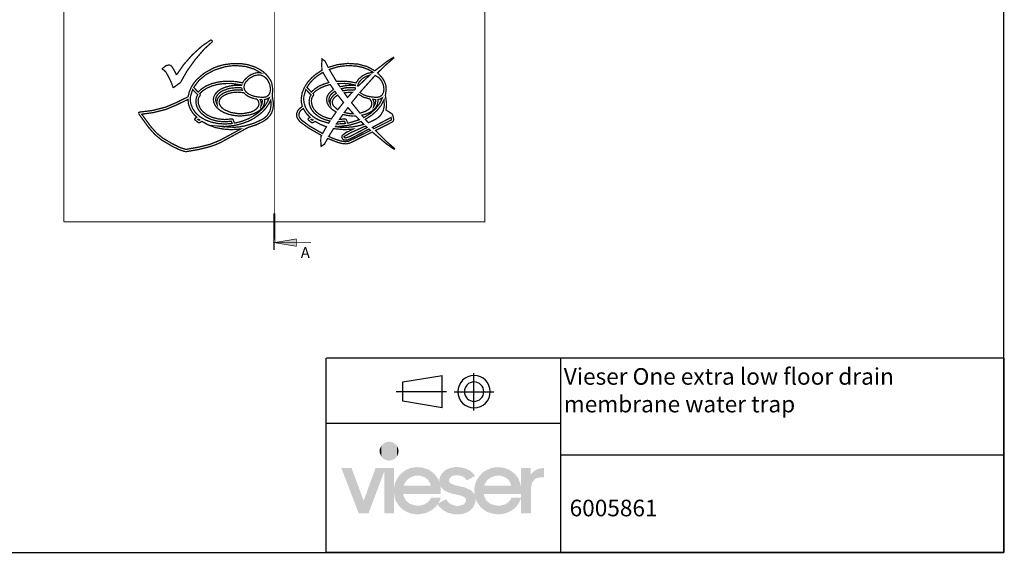
# Model space of a CAD drawing. Units: inches. Extents: x 1 to 434, y -2 to 584.
# Drawn here: x 165 to 434, y -2 to 143 of the extents above; entities that cross this region are included whole.
import ezdxf

# ---------------------------------------------------------------- set-up
doc = ezdxf.new("R2010")
doc.units = ezdxf.units.IN
doc.header["$MEASUREMENT"] = 0
for name, color, linetype in [('H', 7, 'Continuous'), ('P', 7, 'Continuous'), ('T', 7, 'Continuous')]:
    doc.layers.add(name, color=color, linetype=linetype)

msp = doc.modelspace()

# ---------------------------------------------------------------- hatches: boundary and pattern name
at = {"layer": 'H', "linetype": 'Continuous'}
for points in [[(240.91, 81.52), (234.91, 82.52), (240.91, 83.51), (240.91, 81.52)], [(284.85, 8.26), (283.93, 8.29), (282.33, 8.65), (280.99, 9.37), (279.91, 10.38), (279.52, 11), (279.65, 11.23), (281.84, 12.38), (282.07, 11.95), (282.73, 11.27), (283.54, 10.84), (284.49, 10.58), (284.98, 10.55), (285.54, 10.58), (286.36, 10.84), (286.81, 11.17), (287.01, 11.43), (287.18, 11.72), (287.24, 12.02), (287.24, 12.18), (287.24, 12.38), (287.11, 12.67), (286.72, 13.03), (285.41, 13.49), (284.26, 13.72), (283.02, 14.01), (281.35, 14.73), (280.53, 15.52), (280.24, 16.01), (280.34, 15.45), (280.34, 14.83), (280.34, 13.78), (270.09, 13.78), (270.26, 13.1), (270.91, 11.92), (271.96, 11.1), (273.3, 10.68), (274.09, 10.61), (274.71, 10.64), (275.85, 10.94), (276.77, 11.5), (277.46, 12.31), (277.69, 12.84), (280.34, 12.84), (280.07, 11.99), (279.65, 11.23), (279.52, 11), (279.06, 10.42), (277.92, 9.4), (276.51, 8.68), (274.94, 8.32), (274.09, 8.26), (273.4, 8.29), (272.16, 8.48), (271.04, 8.91), (270.06, 9.5), (269.21, 10.25), (268.52, 11.17), (268, 12.15), (267.67, 13.29), (267.61, 13.88), (267.61, 8.48), (264.92, 8.48), (264.92, 19.94), (260.61, 8.48), (257.96, 8.48), (253.21, 20.89), (255.99, 20.89), (259.3, 11.95), (262.54, 20.89), (267.61, 20.89), (267.61, 15.42), (267.67, 16.01), (268, 17.16), (268.56, 18.2), (269.24, 19.12), (270.09, 19.87), (271.08, 20.49), (272.16, 20.92), (273.37, 21.12), (273.99, 21.15), (273.99, 18.82), (273.3, 18.79), (272.09, 18.37), (271.14, 17.65), (270.42, 16.63), (270.23, 16.04), (277.65, 16.04), (277.46, 16.7), (276.84, 17.71), (275.89, 18.43), (274.67, 18.79), (273.99, 18.82), (273.99, 21.15), (275.03, 21.08), (276.93, 20.53), (278.47, 19.45), (279.62, 17.94), (279.98, 17.03), (279.98, 17.22), (279.98, 17.42), (279.98, 17.78), (280.14, 18.5), (280.7, 19.48), (281.94, 20.53), (283.21, 20.98), (284.2, 21.15), (284.75, 21.15), (285.6, 21.12), (287.08, 20.79), (288.35, 20.17), (289.33, 19.28), (289.73, 18.76), (287.53, 17.55), (287.27, 17.84), (286.72, 18.37), (286.03, 18.73), (285.21, 18.92), (284.75, 18.95), (284.23, 18.92), (283.44, 18.69), (283.02, 18.4), (282.82, 18.17), (282.69, 17.91), (282.63, 17.61), (282.63, 17.48), (282.63, 17.32), (282.73, 17.03), (282.92, 16.8), (283.21, 16.6), (284.29, 16.21), (285.54, 15.91), (286.78, 15.65), (288.48, 14.9), (289.33, 14.08), (289.63, 13.56), (289.56, 14.11), (289.53, 14.64), (289.56, 15.32), (289.79, 16.6), (290.28, 17.78), (290.97, 18.79), (291.82, 19.67), (292.87, 20.36), (294.01, 20.85), (295.29, 21.12), (295.98, 21.15), (295.98, 18.82), (295.29, 18.79), (294.11, 18.37), (293.13, 17.65), (292.41, 16.63), (292.21, 16.04), (299.64, 16.04), (299.44, 16.7), (298.82, 17.71), (297.87, 18.43), (296.66, 18.79), (295.98, 18.82), (295.98, 21.15), (296.6, 21.12), (297.81, 20.92), (298.89, 20.49), (299.87, 19.9), (300.72, 19.18), (301.41, 18.27), (301.9, 17.22), (302.22, 16.08), (302.29, 15.49), (302.29, 20.89), (304.94, 20.89), (304.94, 18.95), (305.2, 19.41), (305.89, 20.1), (306.74, 20.59), (307.75, 20.85), (308.38, 20.89), (308.57, 20.89), (308.57, 18.37), (307.98, 18.37), (307.2, 18.3), (306.31, 18.01), (305.86, 17.68), (305.33, 16.96), (305.01, 15.55), (304.97, 14.64), (304.97, 8.48), (302.29, 8.48), (302.29, 12.8), (302.29, 12.84), (302.29, 13.78), (292.08, 13.78), (292.25, 13.1), (292.9, 11.92), (293.95, 11.1), (295.29, 10.68), (296.07, 10.61), (296.69, 10.64), (297.84, 10.94), (298.76, 11.5), (299.44, 12.31), (299.67, 12.84), (302.29, 12.84), (302.29, 12.8), (302.16, 12.31), (301.7, 11.36), (301.14, 10.55), (300.46, 9.83), (299.64, 9.24), (298.72, 8.78), (297.71, 8.45), (296.63, 8.29), (296.07, 8.26), (295.49, 8.29), (294.41, 8.45), (292.93, 8.94), (291.33, 10.09), (290.22, 11.63), (289.86, 12.58), (289.86, 12.41), (289.86, 12.25), (289.82, 11.59), (289.24, 10.22), (288.38, 9.3), (287.6, 8.81), (286.65, 8.45), (285.51, 8.26), (284.85, 8.26)]]:
    msp.add_hatch(color=256, dxfattribs=at).paths.add_polyline_path(points)

# ---------------------------------------------------------------- linework, layer by layer
at = {"color": 0}
for p, q in [((249.05, -2.14), (249.05, 50.95)), ((434.15, 50.95), (249.18, 50.95)), ((313.11, -2.14), (313.11, 50.95)), ((434.29, -2.14), (434.29, 50.95)), ((270.02, 44.51), (280.78, 46.16)), ((280.78, 37.36), (280.78, 46.16)), ((289.42, 36.66), (289.42, 46.87)), ((270.02, 39.17), (270.02, 44.51)), ((281.96, 41.76), (268.14, 41.76)), ((284, 41.76), (294.84, 41.76)), ((292.09, 41.76), (292.12, 41.78)), ((293.81, 41.76), (293.88, 41.78)), ((280.78, 37.36), (270.02, 39.17)), ((313.11, 33.12), (249.18, 33.12)), ((434.29, 24.41), (313.25, 24.41)), ((412.55, -2.14), (249.05, -2.14)), ((434.15, -2.14), (270.78, -2.14))]:
    msp.add_line(p, q, dxfattribs=at)
msp.add_lwpolyline([(434.15, -2.14), (434.15, 583.52), (1.07, 583.52), (1.07, -2.14)], close=True)
for points in [[(289.42, 46.16), (287.02, 46.2), (285.04, 44.23), (285.04, 41.78)], [(293.81, 41.76), (293.88, 44.23), (291.91, 46.21), (289.47, 46.21)], [(289.42, 44.43), (288, 44.44), (286.81, 43.25), (286.81, 41.78)], [(292.09, 41.76), (292.12, 43.25), (290.93, 44.44), (289.47, 44.44)], [(285.02, 41.76), (285.04, 39.34), (287.02, 37.37), (289.47, 37.37)], [(286.75, 41.76), (286.81, 40.32), (288, 39.13), (289.47, 39.13)], [(289.42, 37.36), (291.91, 37.37), (293.88, 39.34), (293.88, 41.78)], [(289.42, 39.09), (290.93, 39.13), (292.12, 40.32), (292.12, 41.78)]]:
    msp.add_open_spline(points, degree=3, dxfattribs=at)
at = {"layer": 'H', "linetype": 'Continuous'}
for points in [[(264.11, 24.06), (263.71, 26.06), (264.11, 26.97)], [(264.79, 23.37), (264.11, 26.97), (264.79, 27.66)], [(264.11, 24.06), (264.11, 26.97), (264.79, 23.37)], [(265.71, 22.98), (264.79, 27.66), (265.71, 28.05)], [(264.79, 23.37), (264.79, 27.66), (265.71, 22.98)], [(266.27, 22.95), (265.71, 28.05), (266.27, 28.08)], [(265.71, 22.98), (265.71, 28.05), (266.27, 22.95)], [(266.27, 22.95), (266.27, 28.08), (266.79, 22.98)], [(266.79, 22.98), (266.27, 28.08), (266.79, 28.05)], [(266.79, 22.98), (266.79, 28.05), (267.71, 23.37)], [(267.71, 23.37), (266.79, 28.05), (267.71, 27.66)], [(267.71, 23.37), (267.71, 27.66), (268.39, 24.06)], [(268.39, 24.06), (267.71, 27.66), (268.39, 26.97)], [(268.39, 24.06), (268.39, 26.97), (268.78, 24.98)], [(268.78, 24.98), (268.39, 26.97), (268.78, 26.06)], [(263.71, 24.98), (263.68, 25.5), (263.71, 26.06)], [(263.71, 24.98), (263.71, 26.06), (264.11, 24.06)], [(268.78, 24.98), (268.78, 26.06), (268.82, 25.5)]]:
    msp.add_solid(points, dxfattribs=at)
at = {"layer": 'P'}
msp.add_lwpolyline([(234.9, 303.17, 0.18, 0.18, 0), (234.9, 80.53, 0.18, 0.18, 0)], format="xyseb", dxfattribs=at)
for points, const_width in [([(177.39, 167.96), (177.39, 148.03), (177.39, 128.1), (177.39, 108.15), (177.39, 88.2)], 0.35), ([(234.9, 88.2), (249.27, 88.2), (263.65, 88.2), (278.02, 88.2), (292.4, 88.2), (292.4, 108.13), (292.4, 128.08), (292.4, 148.03), (292.4, 167.96)], 0.35), ([(234.9, 146.92), (234.9, 88.2)], 0.18), ([(217.66, 137.98), (215.11, 136.23)], 0.35), ([(215.76, 135.44), (218.03, 137.48)], 0.35), ([(218.03, 137.48), (217.66, 137.98)], 0.35), ([(215.11, 136.23), (212.49, 133.85)], 0.35), ([(213.27, 132.53), (215.76, 135.44)], 0.35), ([(212.49, 133.85), (210.1, 131.13)], 0.35), ([(210.96, 129.3), (213.27, 132.53)], 0.35), ([(243.17, 125.08), (244.02, 126.37), (245.09, 127.57), (246.4, 128.66), (247.9, 129.62), (247.83, 131.22), (247.93, 132.72), (248.72, 132.17), (249.62, 130.41), (252.06, 131.15), (254.99, 131.5), (257.76, 131.31), (260.24, 130.64), (262.36, 129.49), (265.64, 132.02), (267.42, 133.16), (267.53, 132.99), (265.55, 131.28), (263.1, 128.91), (264.05, 127.91), (264.64, 127.17), (265.08, 126.32), (265.36, 125.42), (265.45, 124.48), (265.34, 123.57), (265.23, 122.77), (265.53, 120.76), (265.53, 119.77), (265.38, 118.79), (267.03, 117.71), (267.3, 117.29), (267.33, 117.09), (267.49, 116.21), (267.42, 115.79), (267.14, 115.49), (262.52, 113.16), (265.48, 110.21)], 0.35), ([(205.19, 130.83), (204.17, 129.97)], 0.35), ([(204.17, 129.97), (204.77, 129.63)], 0.35), ([(204.77, 129.63), (205.32, 129.09)], 0.35), ([(206.14, 131.12), (205.19, 130.83)], 0.35), ([(205.32, 129.09), (206.43, 127.01)], 0.35), ([(206.53, 130.98), (206.14, 131.12)], 0.35), ([(206.96, 130.59), (206.53, 130.98)], 0.35), ([(207.86, 129.02), (206.96, 130.59)], 0.35), ([(208.16, 128.33), (207.86, 129.02)], 0.35), ([(210.1, 131.13), (208.16, 128.33)], 0.35), ([(209.27, 126.28), (210.96, 129.3)], 0.35), ([(212.25, 125.08), (212.9, 126.11), (213.69, 127.09), (215.7, 128.82), (218.21, 130.22), (219.62, 130.75), (221.12, 131.15), (223.4, 131.47), (225.6, 131.47), (227.7, 131.15), (229.66, 130.5), (230.8, 129.93), (231.81, 129.26), (232.67, 128.51), (233.36, 127.64), (233.84, 126.94), (234.19, 126.16), (234.47, 124.48), (234.47, 124.33), (234.46, 124.06), (234.44, 123.85), (234.31, 122.77), (234.61, 120.83)], 0.35), ([(218.51, 129.67), (216.15, 128.4), (214.24, 126.79), (212.87, 124.94), (214.1, 123.67), (215.02, 124.54), (216.2, 125.3), (217.72, 125.95), (219.43, 126.39), (221.24, 126.62), (223.17, 126.64), (224.74, 126.48), (226.24, 126.18), (226.45, 126.57)], 0.35), ([(230.2, 128.96), (230.52, 129), (230.59, 128.98), (230.89, 128.96), (231.21, 128.91), (229.41, 129.93), (227.06, 130.66), (224.51, 130.9), (222.88, 130.82), (221.26, 130.55), (218.51, 129.67)], 0.35), ([(229.48, 128.82), (229.78, 128.89), (229.85, 128.91), (230.13, 128.96)], 0.35), ([(246.78, 128.19), (245.59, 127.2), (244.58, 126.11), (243.8, 124.94), (245.02, 123.67), (245.94, 124.54), (247.12, 125.3), (248.41, 125.86), (249.8, 126.27), (248.16, 129.05), (246.78, 128.19)], 0.35), ([(249.91, 129.86), (251.85, 126.6), (254.09, 126.64), (255.67, 126.48), (257.21, 126.16), (257.97, 127.29), (259.08, 128.19), (260.31, 128.79), (261.5, 129), (261.74, 128.98), (261.88, 129.09), (260.51, 129.86), (258.96, 130.43), (257.24, 130.78), (255.41, 130.89), (253.82, 130.82), (252.18, 130.55), (249.91, 129.86)], 0.35), ([(206.43, 127.01), (206.71, 126.37)], 0.35), ([(206.71, 126.37), (207.29, 124.82)], 0.35), ([(208.53, 125.77), (209.27, 126.28)], 0.35), ([(226.46, 126.6), (226.68, 126.9)], 0.35), ([(230.52, 128.38), (229.29, 128.1), (228.02, 127.38), (227.01, 126.3), (226.71, 125.68), (226.61, 125.03), (226.73, 124.4), (227.06, 123.83)], 0.35), ([(226.69, 126.94), (227.93, 128.08)], 0.35), ([(227.95, 128.1), (228.3, 128.31)], 0.35), ([(228.28, 122.93), (228.62, 122.79), (228.74, 122.74), (228.97, 122.67), (229.13, 122.61), (229.36, 122.54), (229.69, 122.47), (229.9, 122.42), (229.99, 122.4), (230.19, 122.37), (230.45, 122.33), (230.68, 122.3), (230.93, 122.28), (231.32, 122.24), (231.4, 122.24), (231.9, 122.23), (232.74, 122.39), (233.38, 122.88), (233.73, 123.58), (233.86, 124.48), (233.64, 125.77), (233.01, 127.04), (232.53, 127.57), (231.97, 127.99), (231.3, 128.28), (230.91, 128.33), (230.52, 128.38)], 0.35), ([(228.32, 128.31), (229.43, 128.81)], 0.35), ([(257.83, 125.35), (260.98, 128.31), (259.93, 127.94), (258.88, 127.29), (258.06, 126.41), (257.61, 125.38), (257.83, 125.35)], 0.35), ([(258.27, 123.57), (259.15, 122.98), (260.26, 122.56), (261.53, 122.31), (262.87, 122.23), (263.72, 122.39), (264.35, 122.88), (264.71, 123.58), (264.83, 124.48), (264.69, 125.58), (264.23, 126.67), (263.47, 127.61), (262.43, 128.22), (258.27, 123.57)], 0.35), ([(197.85, 117.73), (197.84, 118.05), (198.1, 118.2), (201.44, 118.61), (205.1, 119.51), (208.19, 120.83), (211.35, 122.39), (211.35, 122.47), (211.68, 123.83), (212.23, 125.05)], 0.35), ([(207.29, 124.82), (208.53, 125.77)], 0.35), ([(212.58, 124.36), (212, 122.51), (211.93, 121.56), (212.04, 120.62), (212.55, 119.21), (213.39, 117.99), (214.56, 116.93), (215.97, 116.09), (217.61, 115.47), (219.43, 115.08), (221.37, 114.94), (223.4, 115.08), (223.15, 115.7), (221.37, 115.54), (219.44, 115.7), (217.7, 116.16), (216.16, 116.9), (214.91, 117.9), (214.28, 118.66), (213.82, 119.49), (213.55, 120.36), (213.46, 121.27), (213.64, 122.3), (213.98, 122.91), (212.58, 124.36)], 0.35), ([(226.04, 125.51), (226.06, 125.6), (223.13, 126.02), (221.3, 126), (219.55, 125.79), (217.93, 125.37), (216.48, 124.75), (215.37, 124.04), (214.52, 123.23), (214.61, 123.13), (214.7, 122.9)], 0.35), ([(225.04, 117.15), (223.62, 117.31), (222.34, 117.61), (221.16, 118.06), (220.15, 118.61), (219.32, 119.28), (218.72, 120.02), (218.35, 120.83), (218.24, 121.68), (218.42, 122.53), (218.88, 123.3), (219.57, 123.99), (220.52, 124.59), (221.6, 125.03), (222.8, 125.35), (224.1, 125.51), (225.46, 125.51), (226.02, 125.47)], 0.35), ([(226.01, 124.85), (225.42, 124.89), (224.84, 124.91), (222.67, 124.7), (220.8, 124.04), (219.99, 123.53), (219.39, 122.95), (219.02, 122.33), (218.86, 121.64), (218.95, 120.96), (219.27, 120.3), (219.18, 121.01), (219.43, 121.93), (220.1, 122.76), (221.1, 123.44), (222.37, 123.92), (223.84, 124.2), (225.42, 124.24), (226.16, 124.17), (226.13, 124.29), (226.08, 124.45), (226.04, 124.61), (226.01, 124.8)], 0.35), ([(226.71, 123.32), (226.57, 123.48), (225.39, 123.62), (224.88, 123.64), (223.55, 123.55), (222.35, 123.28), (221.33, 122.86), (220.5, 122.3), (219.99, 121.66), (219.8, 120.97), (219.89, 120.39), (220.17, 119.83), (220.66, 119.3), (221.31, 118.82), (223.01, 118.1), (225.11, 117.76), (225.69, 117.75)], 0.35), ([(227.06, 123.81), (227.59, 123.34), (227.88, 123.14), (227.95, 123.11), (228.25, 122.95)], 0.35), ([(241, 117.82), (241.26, 118.52), (241.69, 119.09), (242.55, 119.76), (242.3, 120.71), (242.22, 121.68), (242.48, 123.41), (243.15, 125.05)], 0.35), ([(243.36, 119.58), (243.86, 118.65), (244.51, 117.82), (245.32, 117.08), (246.26, 116.44), (247.31, 115.91), (249.73, 115.17), (250.1, 115.75), (248.85, 116.09), (247.7, 116.56), (246.7, 117.16), (245.83, 117.9), (245.2, 118.66), (244.74, 119.49), (244.47, 120.36), (244.4, 121.27), (244.58, 122.3), (244.9, 122.91), (243.5, 124.36), (242.96, 122.49), (242.92, 121.54), (243.05, 120.59), (243.36, 119.58)], 0.35), ([(245.27, 122.33), (245.09, 121.91), (245.02, 121.26), (245.09, 120.48), (245.32, 119.72), (245.71, 119), (246.27, 118.33), (247.1, 117.64), (248.11, 117.06), (249.24, 116.62), (250.45, 116.32), (251.78, 118.22), (250.67, 118.93), (249.84, 119.76), (249.32, 120.69), (249.17, 121.68), (249.32, 122.44), (249.7, 123.16), (250.29, 123.8), (251.07, 124.38), (250.15, 125.72), (248.71, 125.31), (247.4, 124.75), (246.29, 124.04), (245.44, 123.23), (245.55, 123.13), (245.64, 122.9), (245.57, 122.79), (245.51, 122.69), (245.39, 122.51), (245.27, 122.33)], 0.35), ([(250.1, 121.01), (250.37, 121.94), (251.02, 122.77), (251.83, 123.34), (251.42, 123.87), (250.75, 123.39), (250.24, 122.86), (249.92, 122.26), (249.78, 121.64), (249.87, 120.96), (250.19, 120.3), (250.1, 121.01)], 0.35), ([(257.03, 125.58), (255.57, 125.88), (254.05, 126.02), (252.24, 126), (252.82, 125.12), (254.53, 125.45), (256.38, 125.51), (257, 125.45), (257.03, 125.58)], 0.35), ([(254.9, 124.22), (256.29, 124.24), (256.72, 124.2), (257.03, 124.52), (256.98, 124.84), (256.34, 124.89), (255.78, 124.91), (254.44, 124.84), (253.19, 124.59), (253.59, 124.01), (254.9, 124.22)], 0.35), ([(256.19, 123.62), (255.75, 123.64), (253.98, 123.46), (254.9, 122.19), (256.19, 123.62)], 0.35), ([(225.72, 113.58), (223.15, 113.39), (220.93, 113.55), (218.81, 113.97), (216.85, 114.69), (215.11, 115.66), (214.45, 115.29), (214.31, 115.26), (214.12, 115.33), (213.24, 116.04), (213.11, 116.3), (213.29, 116.55), (213.71, 116.76), (212.69, 117.83), (211.93, 119.03), (211.45, 120.32), (211.3, 121.66), (208.21, 120.16), (205.3, 118.93), (201.95, 118.08), (198.67, 117.62), (201.15, 114.24), (202.72, 112.49), (204.33, 111.15), (207.17, 109.46), (209.11, 108.52), (210.71, 107.99), (214.33, 108.63), (217.26, 109.37), (218.62, 109.91), (219.97, 110.46), (222.85, 112.01), (225.72, 113.58)], 0.35), ([(214.7, 122.9), (214.59, 122.69), (214.33, 122.33), (214.17, 121.91), (214.08, 121.26), (214.15, 120.48), (214.4, 119.72), (214.79, 119), (215.35, 118.33), (216.5, 117.43), (217.95, 116.74), (219.59, 116.32), (221.37, 116.16), (223.29, 116.35), (223.62, 116.16), (224.01, 115.19), (224.56, 115.29), (226.18, 115.74), (227.7, 116.34), (229.08, 117.06), (230.31, 117.9), (231.39, 118.86), (232.29, 119.88), (232.99, 120.97), (233.5, 122.12), (232.9, 121.79), (232.2, 121.63), (232.25, 120.97), (232.07, 120.2), (231.69, 119.47), (231.09, 118.82), (230.29, 118.26), (229.36, 117.8), (228.26, 117.45), (225.79, 117.13), (225.64, 117.13), (225.09, 117.15)], 0.35), ([(231.58, 116.19), (232.36, 116.72), (232.97, 117.31), (233.73, 118.58), (234, 120), (233.93, 121.5), (233.34, 120.36), (232.57, 119.26), (231.62, 118.22), (230.5, 117.29), (229.25, 116.44), (227.84, 115.72), (226.32, 115.14), (224.7, 114.69), (223.82, 114.52), (221.38, 114.25), (219.9, 114.34), (221.54, 114.09), (223.27, 114.01), (225.04, 114.11), (226.82, 114.41), (229.29, 115.14), (231.58, 116.19)], 0.35), ([(225.74, 117.75), (226.25, 117.76), (228.4, 118.17), (229.29, 118.56), (230.01, 119.07), (230.52, 119.7), (230.72, 120.39), (230.52, 121.24), (230.19, 121.73)], 0.35), ([(229.52, 121.86), (228.99, 122), (228.93, 122.01), (228.48, 122.17), (228.39, 122.21), (228.02, 122.37), (227.91, 122.42), (227.63, 122.58), (227.49, 122.67), (227.28, 122.83), (227.12, 122.93), (226.96, 123.07), (226.8, 123.21), (226.71, 123.32)], 0.35), ([(230.15, 121.73), (229.57, 121.84)], 0.35), ([(231.54, 121.63), (231.02, 121.64), (231.26, 121.03), (231.33, 120.37), (231.26, 119.92), (231.53, 120.44), (231.63, 121.01), (231.56, 121.63)], 0.35), ([(250.91, 121.68), (250.72, 120.97), (250.81, 120.39), (251.11, 119.83), (252.22, 118.82), (253.79, 120.83), (252.2, 122.84), (251.44, 122.31), (250.91, 121.68)], 0.35), ([(255.99, 120.76), (258.29, 117.92), (259.71, 118.36), (260.83, 119.05), (261.34, 119.7), (261.53, 120.39), (261.41, 121.1), (260.98, 121.77), (259.15, 122.3), (257.88, 123.11), (255.99, 120.76)], 0.35), ([(262.99, 120.13), (262.54, 119.37), (261.85, 118.66), (260.91, 118.06), (259.89, 117.64), (258.78, 117.34), (259.34, 116.69), (261.09, 117.8), (262.54, 119.09), (263.67, 120.53), (264.41, 122.07), (263.86, 121.79), (263.22, 121.63), (263.17, 120.97), (262.99, 120.13)], 0.35), ([(263.29, 116.72), (263.89, 117.31), (264.65, 118.58), (264.94, 120), (264.85, 121.5), (264.04, 119.99), (262.89, 118.58), (261.46, 117.31), (259.75, 116.21), (260.58, 115.28), (262.5, 116.19), (263.29, 116.72)], 0.35), ([(262.08, 121.03), (262.15, 120.37), (262.01, 119.67), (262.4, 120.32), (262.55, 121.01), (262.59, 121.63), (261.81, 121.66), (262.08, 121.03)], 0.35), ([(234.61, 120.83), (234.61, 119.88), (234.47, 118.93), (234.17, 118.01), (233.66, 117.16), (232.9, 116.37), (231.88, 115.66), (229.87, 114.69), (227.72, 113.99), (220.27, 109.91), (218.9, 109.3), (217.38, 108.77), (214.33, 107.99), (210.75, 107.37)], 0.35), ([(249.11, 114.18), (247.51, 114.82), (246.04, 115.66), (245.41, 115.29), (245.25, 115.26), (245.06, 115.33), (244.17, 116.04), (244.07, 116.3), (244.23, 116.55), (244.65, 116.76), (243.57, 117.9), (242.8, 119.19), (242.11, 118.65), (241.79, 118.2), (241.6, 117.69), (241.69, 116.88), (242.25, 116.07), (244.47, 114.41), (248.07, 112.33), (249.11, 114.18)], 0.35), ([(254, 118.08), (255.43, 117.8), (255.99, 117.76), (256.26, 117.75), (256.5, 117.75), (254.99, 119.42), (254, 118.08)], 0.35), ([(210.71, 107.37), (210.33, 107.45), (209.16, 107.82), (207.1, 108.79), (203.99, 110.64), (202.19, 112.15), (200.45, 114.13), (197.89, 117.68)], 0.35), ([(214.12, 116.26), (213.99, 116.21), (214.33, 115.95), (214.49, 116.04), (214.12, 116.26)], 0.35), ([(240.96, 117.25), (241, 117.82)], 0.35), ([(265.48, 110.21), (267.76, 108.2), (267.63, 108.03), (265.53, 109.49), (261.65, 112.74), (255.46, 109.69), (254.44, 109.51), (253.38, 109.61), (252.16, 109.93), (249.45, 110.99), (248.58, 109.42), (247.68, 108.84), (247.58, 110.28), (247.61, 111.47), (247.79, 111.8), (244.03, 113.97), (241.81, 115.63), (241.09, 116.71), (240.96, 117.25)], 0.35), ([(245.29, 115.95), (245.43, 116.04), (245.07, 116.26), (244.95, 116.21), (245.29, 115.95)], 0.35), ([(251.41, 114.24), (252.94, 114.06), (254.51, 114.02), (256.12, 114.13), (257.76, 114.41), (259.18, 114.78), (259.36, 114.85), (258.57, 115.63), (257.14, 115.1), (255.62, 114.69), (254.74, 114.52), (252.31, 114.25), (251.44, 114.29)], 0.35), ([(251.86, 114.94), (254.32, 115.08), (254.07, 115.7), (252.25, 115.54), (251.86, 114.94)], 0.35), ([(256.5, 117.13), (255.96, 117.15), (255.3, 117.2), (253.61, 117.52), (252.68, 116.18), (254.23, 116.35), (254.55, 116.16)], 0.35), ([(254.55, 116.16), (254.93, 115.19), (255.48, 115.29), (258.09, 116.11), (257.09, 117.15), (256.57, 117.13)], 0.35), ([(262.08, 113.64), (266.86, 116.04), (266.79, 116.74), (261.69, 114.04), (262.08, 113.64)], 0.35), ([(255.2, 110.25), (261.16, 113.18), (260.74, 113.55), (257.02, 111.61), (255.73, 110.94), (254.95, 110.62), (254.35, 110.53), (253.84, 110.62), (253.58, 110.8), (253.33, 111.27), (253.42, 111.8), (254.42, 112.56), (256.42, 113.55), (254.09, 113.39), (251.05, 113.67), (249.75, 111.52), (251.44, 110.81), (252.98, 110.32), (254.26, 110.11), (255.2, 110.25)], 0.35), ([(255.9, 112.63), (253.96, 111.52), (254, 111.26), (254.44, 111.15), (255.45, 111.48), (256.73, 112.15), (260.26, 113.99), (259.87, 114.36), (259.31, 114.17), (255.9, 112.63)], 0.35), ([(234.72, 80.53), (234.72, 90.53)], 0.18), ([(234.9, 80.53), (234.9, 90.53)], 0.18), ([(235.07, 80.53), (235.07, 90.53), (235.07, 80.53)], 0.18), ([(177.39, 88.2), (191.75, 88.2), (206.11, 88.2), (220.5, 88.2), (234.9, 88.2)], 0.35), ([(234.9, 82.52), (240.89, 83.53), (240.89, 81.52), (234.9, 82.52)], 0.18), ([(244.9, 82.52), (234.9, 82.52)], 0.18)]:
    msp.add_lwpolyline(points, dxfattribs=dict(at, const_width=const_width))

# ---------------------------------------------------------------- texts
at = {"linetype": 'ByBlock', "char_height": 4.534, "attachment_point": 1}
for s, insert, width in [('{\\pxsm1.5;\\fArial|b0|i0|c0|p0;\\C0;Vieser One extra low floor drain membrane water trap}', (313.96, 48.21), 113.307), ('{\\pxsm1.5;\\fArial|b0|i0|c0|p0;6005861}', (315.55, 12.24), 120.9538)]:
    msp.add_mtext(s, dxfattribs=dict(at, insert=insert, width=width))
at = {"layer": 'T', "insert": (242.11, 78.29), "char_height": 3, "attachment_point": 7}
msp.add_mtext('{\\fArial|b0|i0|c0|p18;A}', dxfattribs=at)

doc.saveas('drawing.dxf')
